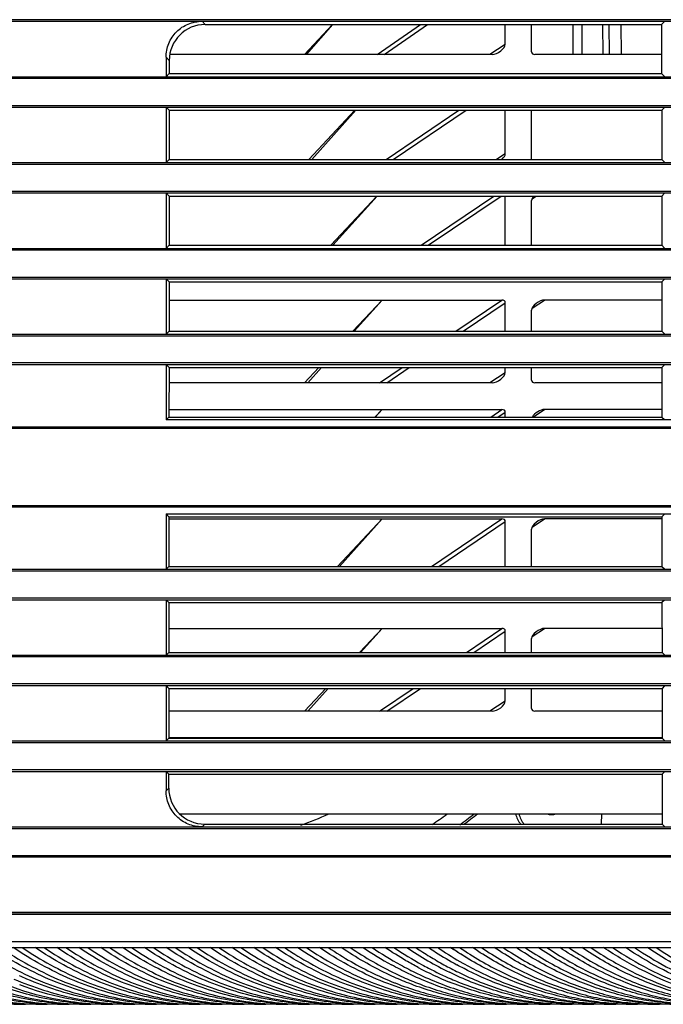
# Model space of a CAD drawing. Extents: x 19 to 571, y 10 to 407.
# Drawn here: x 329 to 364, y 320 to 374 of the extents above; entities that cross this region are included whole.
import ezdxf

# ---------------------------------------------------------------- set-up
doc = ezdxf.new("R2010")
doc.units = 0
doc.header["$LTSCALE"] = 32.67
for name, color, linetype in [('51-7CM02-BTMDXF_CONTINUOUS', 7, 'CONTINUOUS'), ('51-7CM11-COSDXF_CONTINUOUS', 7, 'CONTINUOUS'), ('79U-LIGHT-BADXF_CONTINUOUS', 7, 'CONTINUOUS'), ('7CM-LAMP-COVDXF_CONTINUOUS', 7, 'CONTINUOUS'), ('7CM-TOP-COVEDXF_CONTINUOUS', 7, 'CONTINUOUS'), ('8HS-FAN10532DXF_CONTINUOUS', 7, 'CONTINUOUS'), ('FAN-AXIAL-10DXF_CONTINUOUS', 7, 'CONTINUOUS'), ('U2-4K-FAN-HODXF_CONTINUOUS', 7, 'CONTINUOUS')]:
    doc.layers.add(name, color=color, linetype=linetype)

msp = doc.modelspace()

# ---------------------------------------------------------------- linework, layer by layer
at = {"layer": '51-7CM02-BTMDXF_CONTINUOUS', "color": 7, "linetype": 'CONTINUOUS'}
for p, q in [((278.8992, 373.8438), (371.5629, 373.8438)), ((386.3629, 373.9313), (278.9324, 373.9313)), ((338.8979, 373.8438), (339.0753, 373.6664)), ((364.3944, 373.8254), (364.2355, 373.6664)), ((339.0753, 373.6664), (364.2355, 373.6664)), ((360.9699, 373.6664), (360.9903, 372.0189)), ((361.3235, 373.6664), (361.3438, 372.0189)), ((362.0206, 372.0189), (362.0002, 373.6664)), ((364.2355, 373.6664), (364.2372, 370.9656)), ((336.9128, 371.8587), (336.9128, 370.7899)), ((336.9128, 371.8587), (337.0889, 371.6826)), ((337.0889, 371.6826), (337.0884, 370.9656)), ((282.1181, 370.7899), (371.5626, 370.7899)), ((282.2996, 370.7024), (371.5624, 370.7024)), ((337.0884, 370.9656), (336.9128, 370.7899)), ((337.0884, 370.9656), (364.2372, 370.9656)), ((364.2372, 370.9656), (364.3944, 370.8084)), ((283.0831, 369.1149), (371.5623, 369.1149)), ((283.1282, 369.2024), (371.5625, 369.2024)), ((336.9128, 369.1149), (336.9128, 366.0609)), ((336.9128, 369.1149), (337.0871, 368.9406)), ((337.0871, 368.9406), (337.0854, 366.2335)), ((337.0871, 368.9406), (364.2385, 368.9406)), ((364.3944, 369.0965), (364.2385, 368.9406)), ((364.2385, 368.9406), (364.2402, 366.2335)), ((337.0854, 366.2335), (336.9128, 366.0609)), ((337.0854, 366.2335), (364.2402, 366.2335)), ((364.2402, 366.2335), (364.3944, 366.0794)), ((285.19, 366.0609), (371.5625, 366.0609)), ((285.3148, 365.9734), (371.5625, 365.9734)), ((285.8101, 364.3859), (371.5624, 364.3859)), ((371.5625, 364.4734), (285.8483, 364.4734)), ((336.9128, 364.3859), (336.9128, 361.3319)), ((336.9128, 364.3859), (337.0841, 364.2147)), ((337.0841, 364.2147), (337.0824, 361.5015)), ((337.0841, 364.2147), (364.2415, 364.2147)), ((364.3944, 364.3675), (364.2415, 364.2147)), ((364.2415, 364.2147), (364.2433, 361.5015)), ((337.0824, 361.5015), (336.9128, 361.3319)), ((337.0824, 361.5015), (364.2433, 361.5015)), ((364.2433, 361.5015), (364.3944, 361.3504)), ((287.1167, 361.3319), (371.5625, 361.3319)), ((287.2005, 361.2444), (371.5625, 361.2444)), ((287.51, 359.7444), (371.5625, 359.7444)), ((287.476, 359.6569), (371.5625, 359.6569)), ((336.9128, 359.6569), (337.0811, 359.4887)), ((336.9128, 359.6569), (336.9128, 356.6029)), ((337.0811, 359.4887), (337.0793, 356.7694)), ((337.0811, 359.4887), (364.2446, 359.4887)), ((364.3944, 359.6385), (364.2446, 359.4887)), ((364.2446, 359.4887), (364.2463, 356.7694)), ((288.1339, 356.6029), (371.5626, 356.6029)), ((288.1835, 356.5154), (371.5626, 356.5154)), ((337.0793, 356.7694), (336.9128, 356.6029)), ((337.0793, 356.7694), (364.2463, 356.7694)), ((364.2463, 356.7694), (364.3944, 356.6214)), ((288.2683, 354.9279), (371.5626, 354.9279)), ((384.4819, 355.0155), (288.2994, 355.0154)), ((336.9128, 354.9279), (337.078, 354.7627)), ((336.9128, 354.9279), (336.9128, 351.8739)), ((364.3944, 354.9095), (364.2476, 354.7627)), ((337.078, 354.7627), (337.0763, 352.0374)), ((337.078, 354.7627), (364.2476, 354.7627)), ((364.2476, 354.7627), (364.2494, 352.0374)), ((337.0763, 352.0374), (336.9128, 351.8739)), ((371.5625, 351.8739), (336.9128, 351.8739)), ((337.0763, 352.0374), (364.2494, 352.0374)), ((364.2494, 352.0374), (364.3944, 351.8924)), ((288.3911, 351.5039), (385.3628, 351.5039)), ((288.3911, 351.4739), (385.0128, 351.4739)), ((385.0128, 347.0989), (287.915, 347.0989)), ((385.3628, 347.069), (287.915, 347.069)), ((336.9128, 346.6989), (371.5626, 346.6989)), ((336.9128, 346.6989), (337.0727, 346.539)), ((336.9128, 346.6989), (336.9128, 343.6449)), ((337.0727, 346.539), (337.071, 343.8031)), ((337.0727, 346.539), (364.2529, 346.539)), ((364.3944, 346.6805), (364.2529, 346.539)), ((364.2529, 346.539), (364.2547, 343.8031)), ((286.782, 343.6449), (371.5626, 343.6449)), ((286.792, 343.5574), (371.5626, 343.5574)), ((337.071, 343.8031), (336.9128, 343.6449)), ((337.071, 343.8031), (364.2547, 343.8031)), ((364.2547, 343.8031), (364.3944, 343.6634)), ((286.3006, 341.9699), (371.5625, 341.9699)), ((371.5625, 342.0574), (286.3769, 342.0574)), ((336.9128, 341.9699), (337.0697, 341.8131)), ((336.9128, 341.9699), (336.9128, 338.9159)), ((337.0697, 341.8131), (337.0679, 339.0711)), ((337.0697, 341.8131), (364.2559, 341.8131)), ((364.3944, 341.9515), (364.2559, 341.8131)), ((364.2559, 341.8131), (364.2577, 339.0711)), ((284.634, 338.9159), (371.5625, 338.9159)), ((371.5625, 338.8284), (284.647, 338.8284)), ((337.0679, 339.0711), (336.9128, 338.9159)), ((337.0679, 339.0711), (364.2577, 339.0711)), ((364.2577, 339.0711), (364.3944, 338.9344)), ((283.8602, 337.2409), (371.5625, 337.2409)), ((371.5625, 337.3284), (283.9809, 337.3284)), ((336.9128, 337.2409), (337.0667, 337.0871)), ((336.9128, 337.2409), (336.9128, 334.1869)), ((337.0667, 337.0871), (337.0649, 334.339)), ((337.0667, 337.0871), (364.259, 337.0871)), ((364.3944, 337.2225), (364.259, 337.0871)), ((364.259, 337.0871), (364.2608, 334.339)), ((337.0649, 334.339), (336.9128, 334.1869)), ((337.0649, 334.339), (364.2608, 334.339)), ((364.2608, 334.339), (364.3944, 334.2054)), ((281.257, 334.1869), (385.3611, 334.1869)), ((281.2745, 334.0994), (371.5625, 334.0994)), ((371.5625, 332.5994), (280.246, 332.5994)), ((280.0593, 332.5119), (371.5625, 332.5119)), ((336.9128, 332.5119), (337.0636, 332.3611)), ((336.9128, 332.5119), (336.9128, 331.443)), ((337.0631, 331.5933), (337.0636, 332.3611)), ((337.0636, 332.3611), (364.262, 332.3611)), ((364.3944, 332.4935), (364.262, 332.3611)), ((364.262, 332.3611), (364.2638, 329.607)), ((337.0631, 331.5933), (336.9128, 331.443)), ((275.8901, 329.4579), (371.562, 329.4579)), ((275.917, 329.3704), (371.5624, 329.3704)), ((339.0469, 329.607), (338.8979, 329.4579)), ((339.0469, 329.607), (364.2638, 329.607)), ((364.2638, 329.607), (364.3944, 329.4764)), ((371.5624, 327.7829), (273.8246, 327.7829)), ((274.1557, 327.8704), (371.5624, 327.8704)), ((191.0628, 324.7291), (385.3628, 324.7291))]:
    msp.add_line(p, q, dxfattribs=at)
for centre, major_axis, ratio, start_param, end_param in [((339.1039, 371.6527), (1.4661, -1.4022), 0.9858759, 2.3410305, 3.8969741), ((339.0782, 331.6233), (1.4067, 1.4653), 0.9846102, -3.9403091, -2.3843655)]:
    msp.add_ellipse(centre, major_axis=major_axis, ratio=ratio, start_param=start_param, end_param=end_param, dxfattribs=at)
for points, knots in [([(336.9128, 371.8587), (336.9128, 372.1171), (337.0148, 372.6395), (337.4557, 373.3009), (338.1171, 373.7419), (338.6395, 373.8438), (338.8979, 373.8438)], [0, 0, 0, 0, 0.2500383, 0.5, 0.7499618, 1, 1, 1, 1]), ([(338.8979, 329.4579), (338.6395, 329.4579), (338.117, 329.5598), (337.4559, 330.001), (337.0147, 330.6622), (336.9128, 331.1846), (336.9128, 331.443)], [0, 0, 0, 0, 0.2500469, 0.5, 0.749953, 1, 1, 1, 1])]:
    msp.add_open_spline(points, degree=3, knots=knots, dxfattribs=at)
at = {"layer": '51-7CM11-COSDXF_CONTINUOUS', "color": 7, "linetype": 'CONTINUOUS'}
for p, q in [((288.4243, 351.4364), (385.0128, 351.4364)), ((386.2628, 351.4064), (288.4243, 351.4064)), ((287.9505, 347.1664), (386.2628, 347.1664)), ((385.0128, 347.1364), (287.9505, 347.1364))]:
    msp.add_line(p, q, dxfattribs=at)
at = {"layer": '79U-LIGHT-BADXF_CONTINUOUS', "color": 7, "linetype": 'CONTINUOUS'}
for p, q in [((344.5465, 372.0189), (346.0916, 373.6664)), ((346.0951, 373.6664), (344.646, 372.0189)), ((348.5544, 372.0189), (350.9421, 373.6664)), ((348.9429, 372.0189), (351.3306, 373.6664)), ((355.6139, 372.5729), (355.6139, 373.6664)), ((357.0644, 372.1632), (357.0644, 373.6664)), ((355.6139, 372.5729), (354.7578, 372.0189)), ((354.896, 372.0189), (337.1219, 372.0189)), ((364.2365, 372.0189), (357.2475, 372.0189)), ((344.7772, 366.2335), (347.316, 368.9406)), ((347.379, 368.9406), (344.9465, 366.2335)), ((349.0467, 366.2335), (353.0547, 368.9406)), ((349.4435, 366.2335), (353.4515, 368.9406)), ((355.6139, 366.5415), (355.6139, 368.9406)), ((357.0644, 366.2335), (357.0644, 368.9406)), ((355.6139, 366.5415), (355.138, 366.2335)), ((345.9958, 361.5015), (348.5402, 364.2147)), ((348.5519, 364.2147), (346.114, 361.5015)), ((350.9704, 361.5015), (354.9874, 364.2147)), ((351.3672, 361.5015), (355.3842, 364.2147)), ((355.6139, 361.5015), (355.6139, 364.2147)), ((357.0925, 364.0677), (357.3196, 364.2147)), ((357.0644, 361.5015), (357.0644, 363.9601)), ((337.0804, 358.4827), (355.4308, 358.4827)), ((347.2143, 356.7694), (348.821, 358.4827)), ((348.821, 358.4827), (347.2815, 356.7694)), ((352.8941, 356.7694), (355.4308, 358.4827)), ((353.2909, 356.7694), (355.6139, 358.3384)), ((355.6139, 356.7694), (355.6139, 358.3384)), ((357.0925, 358.0364), (357.7823, 358.4827)), ((364.2452, 358.4827), (357.7823, 358.4827)), ((357.0644, 356.7694), (357.0644, 357.9288)), ((344.5465, 353.9248), (345.3324, 354.7627)), ((345.4784, 354.7627), (344.7254, 353.9248)), ((348.6825, 353.9248), (349.9231, 354.7627)), ((349.0792, 353.9248), (350.3199, 354.7627)), ((355.6139, 354.4788), (354.7578, 353.9248)), ((355.6139, 354.4788), (355.6139, 354.7627)), ((357.0644, 354.0691), (357.0644, 354.7627)), ((354.896, 353.9248), (337.0775, 353.9248)), ((364.2482, 353.9248), (357.2475, 353.9248)), ((337.0765, 352.4514), (355.4308, 352.4514)), ((348.4328, 352.0374), (348.821, 352.4514)), ((348.821, 352.4514), (348.449, 352.0374)), ((354.8179, 352.0374), (355.4308, 352.4514)), ((355.2147, 352.0374), (355.6139, 352.307)), ((355.6139, 352.0374), (355.6139, 352.307)), ((357.1426, 352.0374), (357.7823, 352.4514)), ((364.2491, 352.4514), (357.7823, 352.4514)), ((337.0727, 346.42), (355.4308, 346.42)), ((348.821, 346.42), (346.3669, 343.8031)), ((348.821, 346.42), (346.4696, 343.8031)), ((351.5563, 343.8031), (355.4308, 346.42)), ((351.9531, 343.8031), (355.6139, 346.2756)), ((355.6139, 343.8031), (355.6139, 346.2756)), ((357.0925, 345.9736), (357.7823, 346.42)), ((364.2529, 346.42), (357.7823, 346.42)), ((357.0644, 343.8031), (357.0644, 345.866)), ((337.0688, 340.3886), (355.4308, 340.3886)), ((348.821, 340.3886), (347.5854, 339.0711)), ((348.821, 340.3886), (347.6371, 339.0711)), ((353.4801, 339.0711), (355.4308, 340.3886)), ((353.8768, 339.0711), (355.6139, 340.2443)), ((355.6139, 339.0711), (355.6139, 340.2443)), ((357.0925, 339.9423), (357.7823, 340.3886)), ((364.2569, 340.3886), (357.7823, 340.3886)), ((357.0644, 339.0711), (357.0644, 339.8346)), ((345.7248, 337.0871), (344.5465, 335.8307)), ((345.8544, 337.0871), (344.7254, 335.8307)), ((348.6825, 335.8307), (350.5427, 337.0871)), ((349.0792, 335.8307), (350.9395, 337.0871)), ((355.6139, 336.3846), (355.6139, 337.0871)), ((357.0644, 335.975), (357.0644, 337.0871)), ((355.6139, 336.3846), (354.7578, 335.8307)), ((354.896, 335.8307), (337.0659, 335.8307)), ((364.2598, 335.8307), (357.2475, 335.8307)), ((364.2608, 334.3572), (337.0649, 334.3572)), ((337.6547, 330.1764), (364.2634, 330.1764))]:
    msp.add_line(p, q, dxfattribs=at)
for centre, major_axis, ratio, start_param, end_param in [((355.1605, 372.3687), (0.4325, 0.2799), 0.4853014, 3.7850336, 5.9788775), ((357.5178, 372.3763), (0.4312, 0.2912), 0.4804858, 2.827787, 3.7599222), ((355.1605, 366.3374), (0.4325, 0.2799), 0.4853014, -1.2325597, -0.3043078), ((357.5178, 364.1643), (0.4325, 0.2799), 0.4853014, 2.0656135, 2.8372848), ((355.1605, 358.1253), (0.4312, 0.2912), 0.4804858, -0.3138057, 0.6183295), ((357.5178, 358.1329), (0.4325, 0.2799), 0.4853014, 0.6434409, 2.8372848), ((355.1605, 354.2746), (0.4325, 0.2799), 0.4853014, 3.7850336, 5.9788775), ((357.5178, 354.2822), (0.4312, 0.2912), 0.4804858, 2.827787, 3.7599222), ((355.1605, 352.094), (0.4312, 0.2912), 0.4804858, -0.3138057, 0.6183295), ((357.5178, 352.1015), (0.4325, 0.2799), 0.4853014, 0.6434409, 2.394127), ((355.1605, 346.0626), (0.4312, 0.2912), 0.4804858, -0.3138057, 0.6183295), ((357.5178, 346.0701), (0.4325, 0.2799), 0.4853014, 0.6434409, 2.8372848), ((355.1605, 340.0312), (0.4312, 0.2912), 0.4804858, -0.3138057, 0.6183295), ((357.5178, 340.0388), (0.4325, 0.2799), 0.4853014, 0.6434409, 2.8372848), ((355.1605, 336.1805), (0.4325, 0.2799), 0.4853014, 3.7850336, 5.9788775), ((357.5178, 336.1881), (0.4312, 0.2912), 0.4804858, 2.827787, 3.7599222)]:
    msp.add_ellipse(centre, major_axis=major_axis, ratio=ratio, start_param=start_param, end_param=end_param, dxfattribs=at)
at = {"layer": '7CM-LAMP-COVDXF_CONTINUOUS', "color": 7, "linetype": 'CONTINUOUS'}
for p, q in [((190.0627, 324.6416), (386.3629, 324.6416)), ((190.0627, 324.6416), (386.3629, 324.6416)), ((385.3628, 324.7291), (191.0628, 324.7291)), ((385.3628, 324.7291), (191.0628, 324.7291)), ((204.9817, 323.1349), (371.444, 323.1349)), ((204.9817, 323.1349), (371.444, 323.1349)), ((204.9816, 322.8041), (371.4441, 322.8041)), ((204.9816, 322.8041), (371.4441, 322.8041)), ((375.8128, 319.6764), (277.3195, 319.6764)), ((375.8128, 319.6764), (277.3195, 319.6764))]:
    msp.add_line(p, q, dxfattribs=at)
at = {"layer": '7CM-LAMP-COVDXF_CONTINUOUS', "color": 40, "linetype": 'CONTINUOUS'}
for centre, radius, start, end in [((355.8516, 341.3289), 22.2931, 236.19805, 236.46031), ((355.8516, 341.3289), 22.2931, 236.19805, 236.46031), ((355.6355, 341.0014), 21.9007, 236.45833, 237.40167), ((355.6355, 341.0014), 21.9007, 236.45833, 237.40167), ((359.2867, 339.9424), 20.6448, 236.11435, 241.19246), ((359.2867, 339.9424), 20.6448, 236.11435, 241.19246), ((359.7812, 339.9408), 20.6432, 236.11292, 241.19127), ((359.7812, 339.9408), 20.6432, 236.11292, 241.19127), ((361.0019, 339.9636), 20.6705, 236.11342, 241.15719), ((361.0019, 339.9636), 20.6705, 236.11342, 241.15719), ((361.9656, 340.3674), 21.1469, 236.15409, 239.86247), ((361.9656, 340.3674), 21.1469, 236.15409, 239.86247), ((362.806, 340.8979), 21.7799, 236.17653, 237.38391), ((362.806, 340.8979), 21.7799, 236.17653, 237.38391), ((362.3029, 340.1059), 20.8416, 237.37519, 239.87559), ((362.3029, 340.1059), 20.8416, 237.37519, 239.87559), ((363.5147, 340.8936), 21.7753, 236.17403, 237.38172), ((363.5147, 340.8936), 21.7753, 236.17403, 237.38172), ((362.8176, 339.7835), 20.4645, 237.35034, 241.16006), ((362.8176, 339.7835), 20.4645, 237.35034, 241.16006), ((364.1315, 341.0759), 21.9946, 236.17507, 236.58659), ((364.1315, 341.0759), 21.9946, 236.17507, 236.58659), ((363.4126, 339.9534), 20.6617, 236.53648, 240.60927), ((363.4126, 339.9534), 20.6617, 236.53648, 240.60927), ((364.8234, 341.0465), 21.9598, 236.17232, 236.68345), ((360.471, 339.0138), 19.5825, 241.1772, 242.33523), ((360.471, 339.0138), 19.5825, 241.1772, 242.33523), ((361.1611, 338.983), 19.5457, 239.86442, 243.81113), ((361.1611, 338.983), 19.5457, 239.86442, 243.81113), ((361.7742, 339.1952), 19.7886, 239.87642, 242.48154), ((361.7742, 339.1952), 19.7886, 239.87642, 242.48154), ((359.5335, 338.1585), 18.6195, 242.0728, 247.9364), ((359.5335, 338.1585), 18.6195, 242.0728, 247.9364), ((360.0758, 338.2485), 18.7211, 242.31894, 246.55761), ((360.0758, 338.2485), 18.7211, 242.31894, 246.55761)]:
    msp.add_arc(centre, radius, start, end, dxfattribs=at)
for points in [[(319.3386, 322.8041), (320.3693, 322.1142), (322.4694, 320.9569), (325.7924, 319.9), (328.0274, 319.6764), (329.1578, 319.6764)], [(319.3386, 322.8041), (320.3693, 322.1142), (322.4694, 320.9569), (325.7924, 319.9), (328.0274, 319.6764), (329.1578, 319.6764)], [(329.8683, 319.6764), (328.7379, 319.6764), (326.5029, 319.9), (323.1799, 320.9569), (321.0798, 322.1142), (320.0491, 322.8041)], [(329.8683, 319.6764), (328.7379, 319.6764), (326.5029, 319.9), (323.1799, 320.9569), (321.0798, 322.1142), (320.0491, 322.8041)], [(320.5442, 322.8041), (321.5749, 322.1142), (323.6751, 320.9569), (326.9981, 319.9), (329.233, 319.6764), (330.3634, 319.6764)], [(320.5442, 322.8041), (321.5749, 322.1142), (323.6751, 320.9569), (326.9981, 319.9), (329.233, 319.6764), (330.3634, 319.6764)], [(331.0738, 319.6764), (329.9435, 319.6764), (327.7086, 319.9), (324.3856, 320.9569), (322.2854, 322.1142), (321.2547, 322.8041)], [(331.0738, 319.6764), (329.9435, 319.6764), (327.7086, 319.9), (324.3856, 320.9569), (322.2854, 322.1142), (321.2547, 322.8041)], [(321.7497, 322.8041), (322.7804, 322.1142), (324.8806, 320.9569), (328.2036, 319.9), (330.4385, 319.6764), (331.5688, 319.6764)], [(321.7497, 322.8041), (322.7804, 322.1142), (324.8806, 320.9569), (328.2036, 319.9), (330.4385, 319.6764), (331.5688, 319.6764)], [(332.2794, 319.6764), (331.1491, 319.6764), (328.9143, 319.9), (325.5912, 320.9569), (323.491, 322.1142), (322.4603, 322.8041)], [(332.2794, 319.6764), (331.1491, 319.6764), (328.9143, 319.9), (325.5912, 320.9569), (323.491, 322.1142), (322.4603, 322.8041)], [(326.5719, 322.8041), (327.6026, 322.1142), (329.7028, 320.9569), (333.0259, 319.9), (335.2607, 319.6764), (336.391, 319.6764)], [(326.5719, 322.8041), (327.6026, 322.1142), (329.7028, 320.9569), (333.0259, 319.9), (335.2607, 319.6764), (336.391, 319.6764)], [(337.1016, 319.6764), (335.9713, 319.6764), (333.7364, 319.9), (330.4134, 320.9569), (328.3132, 322.1142), (327.2825, 322.8041)], [(337.1016, 319.6764), (335.9713, 319.6764), (333.7364, 319.9), (330.4134, 320.9569), (328.3132, 322.1142), (327.2825, 322.8041)], [(327.7774, 322.8041), (328.8081, 322.1142), (330.9083, 320.9569), (334.2314, 319.9), (336.4662, 319.6764), (337.5965, 319.6764)], [(327.7774, 322.8041), (328.8081, 322.1142), (330.9083, 320.9569), (334.2314, 319.9), (336.4662, 319.6764), (337.5965, 319.6764)], [(338.307, 319.6764), (337.1767, 319.6764), (334.9418, 319.9), (331.6188, 320.9569), (329.5186, 322.1143), (328.4879, 322.8041)], [(338.307, 319.6764), (337.1767, 319.6764), (334.9418, 319.9), (331.6188, 320.9569), (329.5186, 322.1143), (328.4879, 322.8041)], [(328.983, 322.8041), (330.0137, 322.1143), (332.1139, 320.957), (335.4369, 319.9), (337.6718, 319.6764), (338.8021, 319.6764)], [(328.983, 322.8041), (330.0137, 322.1143), (332.1139, 320.957), (335.4369, 319.9), (337.6718, 319.6764), (338.8021, 319.6764)], [(339.5127, 319.6764), (338.3823, 319.6764), (336.1474, 319.9), (332.8244, 320.957), (330.7242, 322.1143), (329.6936, 322.8041)], [(339.5127, 319.6764), (338.3823, 319.6764), (336.1474, 319.9), (332.8244, 320.957), (330.7242, 322.1143), (329.6936, 322.8041)], [(330.1886, 322.8041), (331.2192, 322.1143), (333.3193, 320.957), (336.6423, 319.9), (338.8773, 319.6764), (340.0077, 319.6764)], [(330.1886, 322.8041), (331.2192, 322.1143), (333.3193, 320.957), (336.6423, 319.9), (338.8773, 319.6764), (340.0077, 319.6764)], [(340.7182, 319.6764), (339.5878, 319.6764), (337.3528, 319.9), (334.0297, 320.957), (331.9297, 322.1143), (330.8991, 322.8041)], [(340.7182, 319.6764), (339.5878, 319.6764), (337.3528, 319.9), (334.0297, 320.957), (331.9297, 322.1143), (330.8991, 322.8041)], [(331.3941, 322.8041), (332.4247, 322.1143), (334.5247, 320.957), (337.8478, 319.9), (340.0828, 319.6764), (341.2132, 319.6764)], [(331.3941, 322.8041), (332.4247, 322.1143), (334.5247, 320.957), (337.8478, 319.9), (340.0828, 319.6764), (341.2132, 319.6764)], [(341.9236, 319.6764), (340.7932, 319.6764), (338.558, 319.9), (335.235, 320.9571), (333.1351, 322.1144), (332.1045, 322.8041)], [(341.9236, 319.6764), (340.7932, 319.6764), (338.558, 319.9), (335.235, 320.9571), (333.1351, 322.1144), (332.1045, 322.8041)], [(332.5996, 322.8041), (333.6301, 322.1144), (335.73, 320.9571), (339.053, 319.9), (341.2882, 319.6764), (342.4187, 319.6764)], [(332.5996, 322.8041), (333.6301, 322.1144), (335.73, 320.9571), (339.053, 319.9), (341.2882, 319.6764), (342.4187, 319.6764)], [(343.1293, 319.6764), (341.9987, 319.6764), (339.7635, 319.8999), (336.4405, 320.9571), (334.3407, 322.1144), (333.3102, 322.8041)], [(343.1293, 319.6764), (341.9987, 319.6764), (339.7635, 319.8999), (336.4405, 320.9571), (334.3407, 322.1144), (333.3102, 322.8041)], [(333.8051, 322.8041), (334.8356, 322.1144), (336.9354, 320.9572), (340.2584, 319.8999), (342.4936, 319.6764), (343.6242, 319.6764)], [(333.8051, 322.8041), (334.8356, 322.1144), (336.9354, 320.9572), (340.2584, 319.8999), (342.4936, 319.6764), (343.6242, 319.6764)], [(344.3348, 319.6764), (343.2042, 319.6764), (340.9688, 319.8999), (337.6458, 320.9572), (335.5461, 322.1145), (334.5157, 322.8041)], [(344.3348, 319.6764), (343.2042, 319.6764), (340.9688, 319.8999), (337.6458, 320.9572), (335.5461, 322.1145), (334.5157, 322.8041)], [(335.0107, 322.8041), (336.0411, 322.1145), (338.1407, 320.9572), (341.4637, 319.8999), (343.6992, 319.6764), (344.8298, 319.6764)], [(335.0107, 322.8041), (336.0411, 322.1145), (338.1407, 320.9572), (341.4637, 319.8999), (343.6992, 319.6764), (344.8298, 319.6764)], [(345.5403, 319.6764), (344.4096, 319.6764), (342.1741, 319.8999), (338.8511, 320.9573), (336.7515, 322.1145), (335.7212, 322.8041)], [(345.5403, 319.6764), (344.4096, 319.6764), (342.1741, 319.8999), (338.8511, 320.9573), (336.7515, 322.1145), (335.7212, 322.8041)], [(336.2162, 322.8041), (337.2464, 322.1145), (339.3459, 320.9573), (342.6689, 319.8999), (344.9045, 319.6764), (346.0353, 319.6764)], [(336.2162, 322.8041), (337.2464, 322.1145), (339.3459, 320.9573), (342.6689, 319.8999), (344.9045, 319.6764), (346.0353, 319.6764)], [(346.7459, 319.6764), (345.615, 319.6764), (343.3793, 319.8999), (340.0563, 320.9574), (337.9569, 322.1146), (336.9267, 322.8041)], [(346.7459, 319.6764), (345.615, 319.6764), (343.3793, 319.8999), (340.0563, 320.9574), (337.9569, 322.1146), (336.9267, 322.8041)], [(337.4218, 322.8041), (338.4519, 322.1146), (340.5512, 320.9574), (343.8742, 319.8999), (346.11, 319.6764), (347.2409, 319.6764)], [(337.4218, 322.8041), (338.4519, 322.1146), (340.5512, 320.9574), (343.8742, 319.8999), (346.11, 319.6764), (347.2409, 319.6764)], [(347.9515, 319.6764), (346.8204, 319.6764), (344.5846, 319.8999), (341.2616, 320.9574), (339.1624, 322.1146), (338.1323, 322.8041)], [(347.9515, 319.6764), (346.8204, 319.6764), (344.5846, 319.8999), (341.2616, 320.9574), (339.1624, 322.1146), (338.1323, 322.8041)], [(338.6272, 322.8041), (339.6573, 322.1147), (341.7564, 320.9575), (345.0794, 319.8999), (347.3153, 319.6764), (348.4464, 319.6764)], [(338.6272, 322.8041), (339.6573, 322.1147), (341.7564, 320.9575), (345.0794, 319.8999), (347.3153, 319.6764), (348.4464, 319.6764)], [(349.1569, 319.6764), (348.0257, 319.6764), (345.7897, 319.8999), (342.4667, 320.9575), (340.3677, 322.1147), (339.3377, 322.8041)], [(349.1569, 319.6764), (348.0257, 319.6764), (345.7897, 319.8999), (342.4667, 320.9575), (340.3677, 322.1147), (339.3377, 322.8041)], [(339.8328, 322.8041), (340.8627, 322.1147), (342.9616, 320.9575), (346.2846, 319.8999), (348.5207, 319.6764), (349.6519, 319.6764)], [(339.8328, 322.8041), (340.8627, 322.1147), (342.9616, 320.9575), (346.2846, 319.8999), (348.5207, 319.6764), (349.6519, 319.6764)], [(350.3624, 319.6764), (349.2311, 319.6764), (346.9949, 319.8999), (343.672, 320.9575), (341.5731, 322.1147), (340.5433, 322.8041)], [(350.3624, 319.6764), (349.2311, 319.6764), (346.9949, 319.8999), (343.672, 320.9575), (341.5731, 322.1147), (340.5433, 322.8041)], [(341.0384, 322.8041), (342.0682, 322.1147), (344.167, 320.9575), (347.4899, 319.8999), (349.7262, 319.6764), (350.8575, 319.6764)], [(341.0384, 322.8041), (342.0682, 322.1147), (344.167, 320.9575), (347.4899, 319.8999), (349.7262, 319.6764), (350.8575, 319.6764)], [(351.568, 319.6764), (350.4366, 319.6764), (348.2003, 319.8999), (344.8774, 320.9575), (342.7786, 322.1147), (341.7489, 322.8041)], [(351.568, 319.6764), (350.4366, 319.6764), (348.2003, 319.8999), (344.8774, 320.9575), (342.7786, 322.1147), (341.7489, 322.8041)], [(342.2438, 322.8041), (343.2736, 322.1147), (345.3723, 320.9575), (348.6952, 319.8998), (350.9315, 319.6764), (352.063, 319.6764)], [(342.2438, 322.8041), (343.2736, 322.1147), (345.3723, 320.9575), (348.6952, 319.8998), (350.9315, 319.6764), (352.063, 319.6764)], [(352.7736, 319.6764), (351.6421, 319.6764), (349.4057, 319.8998), (346.0828, 320.9574), (343.9841, 322.1147), (342.9544, 322.8041)], [(352.7736, 319.6764), (351.6421, 319.6764), (349.4057, 319.8998), (346.0828, 320.9574), (343.9841, 322.1147), (342.9544, 322.8041)], [(353.9791, 319.6764), (352.8476, 319.6764), (350.6111, 319.8997), (347.2883, 320.9573), (345.1896, 322.1147), (344.1599, 322.8041)], [(353.9791, 319.6764), (352.8476, 319.6764), (350.6111, 319.8997), (347.2883, 320.9573), (345.1896, 322.1147), (344.1599, 322.8041)], [(344.6549, 322.8041), (345.6847, 322.1146), (347.7834, 320.9572), (351.1062, 319.8997), (353.3426, 319.6764), (354.4741, 319.6764)], [(344.6549, 322.8041), (345.6847, 322.1146), (347.7834, 320.9572), (351.1062, 319.8997), (353.3426, 319.6764), (354.4741, 319.6764)], [(355.1846, 319.6764), (354.0531, 319.6764), (351.8167, 319.8996), (348.4939, 320.9571), (346.3952, 322.1146), (345.3654, 322.8041)], [(355.1846, 319.6764), (354.0531, 319.6764), (351.8167, 319.8996), (348.4939, 320.9571), (346.3952, 322.1146), (345.3654, 322.8041)], [(362.4178, 319.6764), (361.9947, 319.6764), (361.1498, 319.708), (359.8849, 319.853), (358.6275, 320.0975), (357.3819, 320.4421), (356.152, 320.8862), (354.9417, 321.4279), (353.7543, 322.0642), (352.981, 322.5478), (352.5985, 322.8041)], [(353.0935, 322.8041), (353.476, 322.5478), (354.2492, 322.0642), (355.4365, 321.428), (356.6465, 320.8864), (357.8764, 320.4422), (359.1221, 320.0977), (360.3797, 319.8531), (361.6447, 319.708), (362.4897, 319.6764), (362.9129, 319.6764)], [(353.0935, 322.8041), (353.476, 322.5478), (354.2492, 322.0642), (355.4365, 321.428), (356.6465, 320.8864), (357.8764, 320.4422), (359.1221, 320.0977), (360.3797, 319.8531), (361.6447, 319.708), (362.4897, 319.6764), (362.9129, 319.6764)], [(363.6235, 319.6764), (363.2003, 319.6764), (362.3553, 319.7079), (361.0908, 319.8529), (359.8334, 320.0975), (358.5877, 320.442), (357.3577, 320.8861), (356.1474, 321.4278), (354.96, 322.0641), (354.1866, 322.5477), (353.8041, 322.8041)], [(363.6235, 319.6764), (363.2003, 319.6764), (362.3553, 319.7079), (361.0908, 319.8529), (359.8334, 320.0975), (358.5877, 320.442), (357.3577, 320.8861), (356.1474, 321.4278), (354.96, 322.0641), (354.1866, 322.5477), (353.8041, 322.8041)], [(354.299, 322.8041), (354.6815, 322.5477), (355.4548, 322.0641), (356.642, 321.4279), (357.8521, 320.8863), (359.082, 320.4423), (360.3278, 320.0977), (361.5854, 319.8529), (362.8501, 319.7079), (363.6952, 319.6764), (364.1184, 319.6764)], [(354.299, 322.8041), (354.6815, 322.5477), (355.4548, 322.0641), (356.642, 321.4279), (357.8521, 320.8863), (359.082, 320.4423), (360.3278, 320.0977), (361.5854, 319.8529), (362.8501, 319.7079), (363.6952, 319.6764), (364.1184, 319.6764)], [(364.829, 319.6764), (364.4057, 319.6764), (363.5607, 319.7079), (362.2967, 319.8527), (361.0394, 320.0974), (359.7937, 320.442), (358.5636, 320.886), (357.3532, 321.4276), (356.1656, 322.0639), (355.3921, 322.5476), (355.0095, 322.8041)], [(364.829, 319.6764), (364.4057, 319.6764), (363.5607, 319.7079), (362.2967, 319.8527), (361.0394, 320.0974), (359.7937, 320.442), (358.5636, 320.886), (357.3532, 321.4276), (356.1656, 322.0639), (355.3921, 322.5476), (355.0095, 322.8041)], [(355.5046, 322.8041), (355.9007, 322.5386), (356.6955, 322.0431), (357.8925, 321.4058), (359.0995, 320.8698), (360.3195, 320.4326), (361.5551, 320.0927), (362.8044, 319.851), (364.0552, 319.7079), (364.9041, 319.6766), (365.324, 319.6764)], [(355.5046, 322.8041), (355.9007, 322.5386), (356.6955, 322.0431), (357.8925, 321.4058), (359.0995, 320.8698), (360.3195, 320.4326), (361.5551, 320.0927), (362.8044, 319.851), (364.0552, 319.7079), (364.9041, 319.6766), (365.324, 319.6764)], [(356.7099, 322.8041), (357.1081, 322.5372), (357.9118, 322.0361), (359.1374, 321.3855), (360.3903, 320.8343), (361.6738, 320.3842), (362.9929, 320.0372), (364.354, 319.7981), (365.2914, 319.7152), (365.7674, 319.6936)], [(356.7099, 322.8041), (357.1081, 322.5372), (357.9118, 322.0361), (359.1374, 321.3855), (360.3903, 320.8343), (361.6738, 320.3842), (362.9929, 320.0372), (364.354, 319.7981), (365.2914, 319.7152), (365.7674, 319.6936)], [(366.0338, 319.7197), (365.5875, 319.7518), (364.7065, 319.8513), (363.4195, 320.1037), (362.1667, 320.4541), (360.9421, 320.8996), (359.7445, 321.4377), (358.5708, 322.0675), (357.8016, 322.5486), (357.4205, 322.8041)], [(366.0338, 319.7197), (365.5875, 319.7518), (364.7065, 319.8513), (363.4195, 320.1037), (362.1667, 320.4541), (360.9421, 320.8996), (359.7445, 321.4377), (358.5708, 322.0675), (357.8016, 322.5486), (357.4205, 322.8041)], [(357.9155, 322.8041), (358.2846, 322.5567), (359.0293, 322.0898), (360.1664, 321.475), (361.3253, 320.9466), (362.5087, 320.5052), (363.7157, 320.1533), (364.9516, 319.8932), (365.794, 319.7836), (366.2199, 319.7449)], [(357.9155, 322.8041), (358.2846, 322.5567), (359.0293, 322.0898), (360.1664, 321.475), (361.3253, 320.9466), (362.5087, 320.5052), (363.7157, 320.1533), (364.9516, 319.8932), (365.794, 319.7836), (366.2199, 319.7449)], [(366.4875, 319.7913), (366.0241, 319.8459), (365.1061, 319.9941), (363.7551, 320.3329), (362.4317, 320.7842), (361.1342, 321.3455), (359.8645, 322.0138), (359.036, 322.5293), (358.6261, 322.8042)], [(366.4875, 319.7913), (366.0241, 319.8459), (365.1061, 319.9941), (363.7551, 320.3329), (362.4317, 320.7842), (361.1342, 321.3455), (359.8645, 322.0138), (359.036, 322.5293), (358.6261, 322.8042)], [(359.1211, 322.8042), (359.5163, 322.5392), (360.3152, 322.0406), (361.5408, 321.3895), (362.7915, 320.8384), (364.0646, 320.3902), (365.359, 320.0474), (366.2338, 319.8911), (366.6744, 319.8307)], [(359.1211, 322.8042), (359.5163, 322.5392), (360.3152, 322.0406), (361.5408, 321.3895), (362.7915, 320.8384), (364.0646, 320.3902), (365.359, 320.0474), (366.2338, 319.8911), (366.6744, 319.8307)], [(366.9432, 319.8976), (366.1394, 320.0301), (364.5401, 320.4169), (362.1453, 321.3919), (360.5971, 322.2908), (359.8315, 322.8042)], [(366.9432, 319.8976), (366.1394, 320.0301), (364.5401, 320.4169), (362.1453, 321.3919), (360.5971, 322.2908), (359.8315, 322.8042)], [(360.3265, 322.8042), (361.0614, 322.3115), (362.5458, 321.4444), (364.8359, 320.4879), (366.3637, 320.0928), (367.1309, 319.9515)], [(360.3265, 322.8042), (361.0614, 322.3115), (362.5458, 321.4444), (364.8359, 320.4879), (366.3637, 320.0928), (367.1309, 319.9515)], [(367.401, 320.0392), (366.6858, 320.1912), (365.2602, 320.5944), (363.1199, 321.5209), (361.7274, 322.3413), (361.0371, 322.8042)], [(367.401, 320.0392), (366.6858, 320.1912), (365.2602, 320.5944), (363.1199, 321.5209), (361.7274, 322.3413), (361.0371, 322.8042)], [(361.5322, 322.8042), (362.1912, 322.3623), (363.5195, 321.575), (365.5555, 320.6718), (366.9105, 320.2655), (367.5896, 320.1077)], [(361.5322, 322.8042), (362.1912, 322.3623), (363.5195, 321.575), (365.5555, 320.6718), (366.9105, 320.2655), (367.5896, 320.1077)], [(367.8609, 320.2166), (367.2331, 320.3806), (365.9792, 320.7875), (364.0921, 321.6538), (362.8566, 322.3925), (362.2427, 322.8042)], [(367.8609, 320.2166), (367.2331, 320.3806), (365.9792, 320.7875), (364.0921, 321.6538), (362.8566, 322.3925), (362.2427, 322.8042)], [(362.7376, 322.8042), (363.3199, 322.4138), (364.4905, 321.7095), (366.2741, 320.8714), (367.458, 320.4666), (368.0504, 320.3)], [(362.7376, 322.8042), (363.3199, 322.4138), (364.4905, 321.7095), (366.2741, 320.8714), (367.458, 320.4666), (368.0504, 320.3)], [(368.323, 320.4303), (367.7812, 320.5987), (366.6971, 320.9965), (365.0618, 321.7906), (363.9847, 322.4445), (363.4483, 322.8041)], [(368.323, 320.4303), (367.7812, 320.5987), (366.6971, 320.9965), (365.0618, 321.7906), (363.9847, 322.4445), (363.4483, 322.8041)], [(363.9433, 322.8041), (364.4476, 322.466), (365.4591, 321.848), (366.9916, 321.0871), (368.0064, 320.6967), (368.5133, 320.5287)], [(363.9433, 322.8041), (364.4476, 322.466), (365.4591, 321.848), (366.9916, 321.0871), (368.0064, 320.6967), (368.5133, 320.5287)], [(360.0069, 319.6764), (359.5838, 319.6764), (358.7391, 319.708), (357.4739, 319.853), (356.2168, 320.0974), (354.9713, 320.4421), (353.7414, 320.8863), (352.9346, 321.2474), (352.5349, 321.4438)], [(360.0069, 319.6764), (359.5838, 319.6764), (358.7391, 319.708), (357.4739, 319.853), (356.2168, 320.0974), (354.9713, 320.4421), (353.7414, 320.8863), (352.9346, 321.2474), (352.5349, 321.4438)], [(328.5261, 321.0701), (329.605, 320.6046), (331.8203, 319.9), (334.0552, 319.6764), (335.1854, 319.6764)], [(328.5261, 321.0701), (329.605, 320.6046), (331.8203, 319.9), (334.0552, 319.6764), (335.1854, 319.6764)], [(358.8012, 319.6764), (358.3781, 319.6764), (357.5334, 319.708), (356.2684, 319.853), (355.0114, 320.0974), (353.7659, 320.4421), (352.946, 320.7382), (352.5393, 320.9026)], [(358.8012, 319.6764), (358.3781, 319.6764), (357.5334, 319.708), (356.2684, 319.853), (355.0114, 320.0974), (353.7659, 320.4421), (352.946, 320.7382), (352.5393, 320.9026)]]:
    msp.add_open_spline(points, degree=3, dxfattribs=at)
for points, knots in [([(343.8365, 322.5508), (344.742, 321.9718), (346.7163, 320.9133), (349.9007, 319.8998), (352.1371, 319.6764), (353.2686, 319.6764)], [0, 0, 0, 0, 0.3043478, 0.6521739, 1, 1, 1, 1]), ([(343.8365, 322.5508), (344.742, 321.9718), (346.7163, 320.9133), (349.9007, 319.8998), (352.1371, 319.6764), (353.2686, 319.6764)], [0, 0, 0, 0, 0.3043478, 0.6521739, 1, 1, 1, 1]), ([(345.8604, 322.8041), (346.2791, 322.5237), (347.1136, 322.0065), (348.3307, 321.3669), (349.1276, 321.018), (349.5133, 320.8647)], [0, 0, 0, 0, 0.3394554, 0.6789108, 1, 1, 1, 1]), ([(345.8604, 322.8041), (346.2791, 322.5237), (347.1136, 322.0065), (348.3307, 321.3669), (349.1276, 321.018), (349.5133, 320.8647)], [0, 0, 0, 0, 0.3394554, 0.6789108, 1, 1, 1, 1]), ([(349.37, 321.2298), (349.2674, 321.2769), (348.7538, 321.5179), (347.8243, 322.0064), (346.9898, 322.5237), (346.571, 322.8041)], [0, 0, 0, 0, 0.1111111, 0.5555556, 1, 1, 1, 1]), ([(349.37, 321.2298), (349.2674, 321.2769), (348.7538, 321.5179), (347.8243, 322.0064), (346.9898, 322.5237), (346.571, 322.8041)], [0, 0, 0, 0, 0.1111111, 0.5555556, 1, 1, 1, 1]), ([(347.0659, 322.8041), (347.4846, 322.5237), (348.3191, 322.0064), (349.2486, 321.5179), (349.7622, 321.2768), (349.8648, 321.2298)], [0, 0, 0, 0, 0.4444444, 0.8888889, 1, 1, 1, 1]), ([(347.0659, 322.8041), (347.4846, 322.5237), (348.3191, 322.0064), (349.2486, 321.5179), (349.7622, 321.2768), (349.8648, 321.2298)], [0, 0, 0, 0, 0.4444444, 0.8888889, 1, 1, 1, 1]), ([(350.813, 321.7074), (350.5882, 321.8264), (349.9708, 322.1688), (349.3646, 322.5478), (348.9819, 322.8041)], [0, 0, 0, 0, 0.3619958, 1, 1, 1, 1]), ([(350.813, 321.7074), (350.5882, 321.8264), (349.9708, 322.1688), (349.3646, 322.5478), (348.9819, 322.8041)], [0, 0, 0, 0, 0.3619958, 1, 1, 1, 1]), ([(362.4178, 319.6764), (361.9947, 319.6764), (361.1498, 319.708), (359.8849, 319.853), (358.6275, 320.0975), (357.3819, 320.4421), (356.152, 320.8862), (354.9417, 321.4279), (353.8105, 322.0341), (353.0909, 322.4794), (352.7617, 322.6958)], [0, 0, 0, 0, 0.127259, 0.254518, 0.381777, 0.5090361, 0.6362951, 0.7635541, 0.8908131, 1, 1, 1, 1]), ([(364.7988, 319.7218), (364.6688, 319.7314), (364.1495, 319.7758), (363.2485, 319.8964), (362.0943, 320.136), (360.9409, 320.463), (359.7819, 320.8825), (358.612, 321.4022), (357.4266, 322.0311), (356.6208, 322.5321), (356.215, 322.8041)], [0, 0, 0, 0, 0.0454545, 0.1818182, 0.3181818, 0.4545455, 0.5909091, 0.7272727, 0.8636364, 1, 1, 1, 1]), ([(364.7988, 319.7218), (364.6688, 319.7314), (364.1495, 319.7758), (363.2485, 319.8964), (362.0943, 320.136), (360.9409, 320.463), (359.7819, 320.8825), (358.612, 321.4022), (357.4266, 322.0311), (356.6208, 322.5321), (356.215, 322.8041)], [0, 0, 0, 0, 0.0454545, 0.1818182, 0.3181818, 0.4545455, 0.5909091, 0.7272727, 0.8636364, 1, 1, 1, 1]), ([(357.5957, 319.6764), (357.1833, 319.6764), (356.362, 319.7065), (355.1427, 319.8421), (353.9284, 320.0702), (352.7145, 320.3946), (351.4973, 320.8201), (350.3714, 321.3104), (349.6492, 321.6819), (349.3386, 321.8526)], [0, 0, 0, 0, 0.1481481, 0.2962963, 0.4444444, 0.5925926, 0.7407407, 0.8888889, 1, 1, 1, 1]), ([(357.5957, 319.6764), (357.1833, 319.6764), (356.362, 319.7065), (355.1427, 319.8421), (353.9284, 320.0702), (352.7145, 320.3946), (351.4973, 320.8201), (350.3714, 321.3104), (349.6492, 321.6819), (349.3386, 321.8526)], [0, 0, 0, 0, 0.1481481, 0.2962963, 0.4444444, 0.5925926, 0.7407407, 0.8888889, 1, 1, 1, 1]), ([(349.8335, 321.8526), (350.1442, 321.6819), (350.8663, 321.3104), (351.9922, 320.8201), (353.2094, 320.3946), (354.4234, 320.0702), (355.6377, 319.8421), (356.857, 319.7065), (357.6783, 319.6764), (358.0907, 319.6764)], [0, 0, 0, 0, 0.1111111, 0.2592593, 0.4074074, 0.5555556, 0.7037037, 0.8518519, 1, 1, 1, 1]), ([(349.8335, 321.8526), (350.1442, 321.6819), (350.8663, 321.3104), (351.9922, 320.8201), (353.2094, 320.3946), (354.4234, 320.0702), (355.6377, 319.8421), (356.857, 319.7065), (357.6783, 319.6764), (358.0907, 319.6764)], [0, 0, 0, 0, 0.1111111, 0.2592593, 0.4074074, 0.5555556, 0.7037037, 0.8518519, 1, 1, 1, 1]), ([(361.2123, 319.6764), (360.7893, 319.6764), (359.9444, 319.708), (358.6793, 319.853), (357.422, 320.0975), (356.1765, 320.4421), (354.9466, 320.8863), (353.8708, 321.3678), (353.209, 321.7125), (352.9462, 321.8571)], [0, 0, 0, 0, 0.15, 0.3, 0.45, 0.6, 0.75, 0.9, 1, 1, 1, 1]), ([(361.2123, 319.6764), (360.7893, 319.6764), (359.9444, 319.708), (358.6793, 319.853), (357.422, 320.0975), (356.1765, 320.4421), (354.9466, 320.8863), (353.8708, 321.3678), (353.209, 321.7125), (352.9462, 321.8571)], [0, 0, 0, 0, 0.15, 0.3, 0.45, 0.6, 0.75, 0.9, 1, 1, 1, 1]), ([(353.2726, 321.951), (353.5906, 321.772), (354.3079, 321.3937), (355.4411, 320.8864), (356.6709, 320.4423), (357.9166, 320.0976), (359.174, 319.8531), (360.4394, 319.708), (361.2843, 319.6764), (361.7074, 319.6764)], [0, 0, 0, 0, 0.1188617, 0.2657181, 0.4125745, 0.5594308, 0.7062872, 0.8531436, 1, 1, 1, 1]), ([(353.2726, 321.951), (353.5906, 321.772), (354.3079, 321.3937), (355.4411, 320.8864), (356.6709, 320.4423), (357.9166, 320.0976), (359.174, 319.8531), (360.4394, 319.708), (361.2843, 319.6764), (361.7074, 319.6764)], [0, 0, 0, 0, 0.1188617, 0.2657181, 0.4125745, 0.5594308, 0.7062872, 0.8531436, 1, 1, 1, 1]), ([(335.896, 319.6764), (334.7658, 319.6764), (332.5309, 319.9), (330.1771, 320.6486), (328.9674, 321.1882), (328.8334, 321.2499)], [0, 0, 0, 0, 0.4705882, 0.9411765, 1, 1, 1, 1]), ([(335.896, 319.6764), (334.7658, 319.6764), (332.5309, 319.9), (330.1771, 320.6486), (328.9674, 321.1882), (328.8334, 321.2499)], [0, 0, 0, 0, 0.4705882, 0.9411765, 1, 1, 1, 1]), ([(356.3903, 319.6764), (355.9779, 319.6764), (355.1565, 319.7065), (353.9373, 319.8421), (352.723, 320.0702), (351.5091, 320.3947), (350.3934, 320.7847), (349.6777, 321.0888), (349.37, 321.2298)], [0, 0, 0, 0, 0.173913, 0.3478261, 0.5217391, 0.6956522, 0.8695652, 1, 1, 1, 1]), ([(356.3903, 319.6764), (355.9779, 319.6764), (355.1565, 319.7065), (353.9373, 319.8421), (352.723, 320.0702), (351.5091, 320.3947), (350.3934, 320.7847), (349.6777, 321.0888), (349.37, 321.2298)], [0, 0, 0, 0, 0.173913, 0.3478261, 0.5217391, 0.6956522, 0.8695652, 1, 1, 1, 1]), ([(349.8648, 321.2298), (350.1725, 321.0888), (350.8882, 320.7847), (352.0039, 320.3947), (353.2179, 320.0702), (354.4322, 319.8421), (355.6514, 319.7065), (356.4728, 319.6764), (356.8852, 319.6764)], [0, 0, 0, 0, 0.1304348, 0.3043478, 0.4782609, 0.6521739, 0.826087, 1, 1, 1, 1]), ([(349.8648, 321.2298), (350.1725, 321.0888), (350.8882, 320.7847), (352.0039, 320.3947), (353.2179, 320.0702), (354.4322, 319.8421), (355.6514, 319.7065), (356.4728, 319.6764), (356.8852, 319.6764)], [0, 0, 0, 0, 0.1304348, 0.3043478, 0.4782609, 0.6521739, 0.826087, 1, 1, 1, 1]), ([(352.6312, 321.6455), (352.7635, 321.5766), (353.2945, 321.3078), (354.2356, 320.8865), (355.4654, 320.4423), (356.711, 320.0976), (357.9684, 319.8531), (359.2339, 319.708), (360.0787, 319.6764), (360.5018, 319.6764)], [0, 0, 0, 0, 0.0526316, 0.2105263, 0.3684211, 0.5263158, 0.6842105, 0.8421053, 1, 1, 1, 1]), ([(352.6312, 321.6455), (352.7635, 321.5766), (353.2945, 321.3078), (354.2356, 320.8865), (355.4654, 320.4423), (356.711, 320.0976), (357.9684, 319.8531), (359.2339, 319.708), (360.0787, 319.6764), (360.5018, 319.6764)], [0, 0, 0, 0, 0.0526316, 0.2105263, 0.3684211, 0.5263158, 0.6842105, 0.8421053, 1, 1, 1, 1]), ([(333.4849, 319.6764), (332.3546, 319.6764), (330.2595, 319.886), (328.1814, 320.5184), (327.2314, 320.9008)], [0, 0, 0, 0, 0.5333333, 1, 1, 1, 1]), ([(333.4849, 319.6764), (332.3546, 319.6764), (330.2595, 319.886), (328.1814, 320.5184), (327.2314, 320.9008)], [0, 0, 0, 0, 0.5333333, 1, 1, 1, 1]), ([(328.1348, 320.7423), (328.9536, 320.4359), (330.8942, 319.872), (332.8497, 319.6764), (333.9799, 319.6764)], [0, 0, 0, 0, 0.4285714, 1, 1, 1, 1]), ([(328.1348, 320.7423), (328.9536, 320.4359), (330.8942, 319.872), (332.8497, 319.6764), (333.9799, 319.6764)], [0, 0, 0, 0, 0.4285714, 1, 1, 1, 1]), ([(334.6904, 319.6764), (333.5602, 319.6764), (331.6047, 319.872), (329.6641, 320.4359), (328.8453, 320.7423)], [0, 0, 0, 0, 0.5714286, 1, 1, 1, 1]), ([(334.6904, 319.6764), (333.5602, 319.6764), (331.6047, 319.872), (329.6641, 320.4359), (328.8453, 320.7423)], [0, 0, 0, 0, 0.5714286, 1, 1, 1, 1]), ([(349.5133, 320.8647), (349.5353, 320.8559), (349.9651, 320.6862), (350.7984, 320.3948), (352.0124, 320.0703), (353.2267, 319.8421), (354.4459, 319.7065), (355.2672, 319.6764), (355.6796, 319.6764)], [0, 0, 0, 0, 0.0107051, 0.2085641, 0.4064231, 0.604282, 0.802141, 1, 1, 1, 1]), ([(349.5133, 320.8647), (349.5353, 320.8559), (349.9651, 320.6862), (350.7984, 320.3948), (352.0124, 320.0703), (353.2267, 319.8421), (354.4459, 319.7065), (355.2672, 319.6764), (355.6796, 319.6764)], [0, 0, 0, 0, 0.0107051, 0.2085641, 0.4064231, 0.604282, 0.802141, 1, 1, 1, 1]), ([(352.628, 321.0726), (352.7628, 321.0142), (353.3035, 320.7879), (354.26, 320.4424), (355.5056, 320.0976), (356.763, 319.853), (358.0284, 319.708), (358.8733, 319.6764), (359.2963, 319.6764)], [0, 0, 0, 0, 0.0625, 0.25, 0.4375, 0.625, 0.8125, 1, 1, 1, 1]), ([(352.628, 321.0726), (352.7628, 321.0142), (353.3035, 320.7879), (354.26, 320.4424), (355.5056, 320.0976), (356.763, 319.853), (358.0284, 319.708), (358.8733, 319.6764), (359.2963, 319.6764)], [0, 0, 0, 0, 0.0625, 0.25, 0.4375, 0.625, 0.8125, 1, 1, 1, 1]), ([(327.3397, 320.5945), (328.0254, 320.3573), (329.8283, 319.8581), (331.6442, 319.6764), (332.7744, 319.6764)], [0, 0, 0, 0, 0.3846154, 1, 1, 1, 1]), ([(327.3397, 320.5945), (328.0254, 320.3573), (329.8283, 319.8581), (331.6442, 319.6764), (332.7744, 319.6764)], [0, 0, 0, 0, 0.3846154, 1, 1, 1, 1])]:
    msp.add_open_spline(points, degree=3, knots=knots, dxfattribs=at)
at = {"layer": '7CM-TOP-COVEDXF_CONTINUOUS', "color": 7, "linetype": 'CONTINUOUS'}
msp.add_line((360.9209, 329.607), (360.9308, 330.1764), dxfattribs=at)
at = {"layer": '8HS-FAN10532DXF_CONTINUOUS', "color": 7, "linetype": 'CONTINUOUS'}
msp.add_arc((335.6628, 353.6764), 29.75, 305.88722, 307.76048, dxfattribs=at)
at = {"layer": 'FAN-AXIAL-10DXF_CONTINUOUS', "color": 7, "linetype": 'CONTINUOUS'}
for radius, start, end in [(25.5, 289.90894, 293.63432), (28.75, 303.63586, 305.60767)]:
    msp.add_arc((335.6628, 353.5264), radius, start, end, dxfattribs=at)
at = {"layer": 'U2-4K-FAN-HODXF_CONTINUOUS', "color": 7, "linetype": 'CONTINUOUS'}
for p, q in [((359.3578, 372.0189), (359.3578, 373.6664)), ((359.8578, 372.0189), (359.8578, 373.6664))]:
    msp.add_line(p, q, dxfattribs=at)
msp.add_arc((358.1628, 331.0264), 0.9, 253.30246, 286.69754, dxfattribs=at)
for centre, major_axis, ratio, start_param, end_param in [((335.6628, 353.5073), (0, 29.7322), 0.9999998, -2.5053014, -2.473636), ((357.6512, 330.5264), (1.5099, 0.0643), 0.9925167, -2.9484386, -2.5213596), ((357.8344, 330.5264), (1.5107, 0.0429), 0.9925318, -2.9341948, -2.5071433)]:
    msp.add_ellipse(centre, major_axis=major_axis, ratio=ratio, start_param=start_param, end_param=end_param, dxfattribs=at)

doc.saveas('drawing.dxf')
